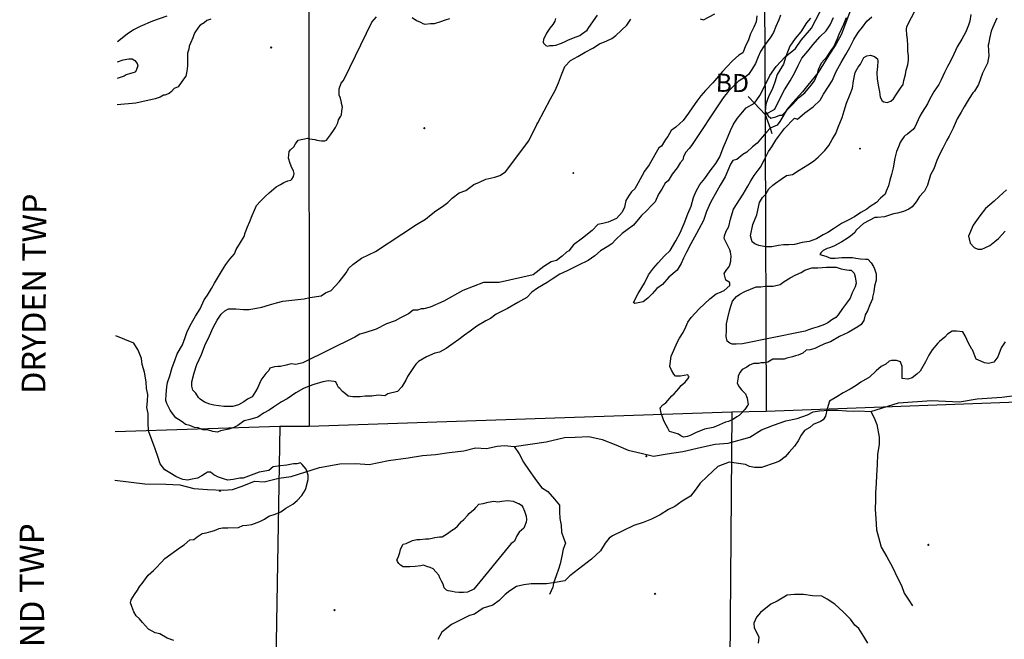
# Model space of a CAD drawing. Extents: x 517891 to 528237, y 5121422 to 5133439.
# Drawn here: x 517891 to 519635, y 5126269 to 5127366 of the extents above; entities that cross this region are included whole.
import ezdxf

# ---------------------------------------------------------------- set-up
doc = ezdxf.new("R2010")
doc.units = 0
doc.header["$PDMODE"] = 35
doc.header["$PDSIZE"] = -1
for name, color, linetype in [('1ANNO', 7, 'CONTINUOUS'), ('ACCESSWAY_CENTRE', 7, 'CONTINUOUS'), ('BDRY_TWP', 7, 'CONTINUOUS'), ('BDRY_TWP_LOT-SUR', 7, 'CONTINUOUS'), ('BDRY_TWP_LOT_UNS', 7, 'CONTINUOUS'), ('BEAVER_DAM', 7, 'CONTINUOUS'), ('CONTOUR_LAND', 7, 'CONTINUOUS'), ('MARSH', 7, 'CONTINUOUS'), ('RIVER_STREAM_INT', 7, 'CONTINUOUS'), ('ROAD_CENTRELINE', 7, 'CONTINUOUS'), ('SHORELINE', 7, 'CONTINUOUS'), ('SPOT_HEIGHT', 7, 'CONTINUOUS'), ('VIRTUAL_SEGMENT_', 7, 'CONTINUOUS')]:
    doc.layers.add(name, color=color, linetype=linetype)

msp = doc.modelspace()

# ---------------------------------------------------------------- linework, layer by layer
at = {"layer": 'ACCESSWAY_CENTRE', "color": 1}
for points in [[(519398.2, 5126672.7), (519404.1, 5126661.1), (519409.1, 5126649.4), (519412.9, 5126627.2), (519412.9, 5126614.4), (519409.8, 5126596.4), (519409.7, 5126578.4), (519408.5, 5126559.3), (519407.5, 5126545.5), (519406.4, 5126528.6), (519406.3, 5126515.9), (519406.2, 5126498.9), (519407.1, 5126483), (519408, 5126462.9), (519411.9, 5126450.1), (519416.8, 5126432.1), (519426.7, 5126415.2), (519436.6, 5126397.1), (519445.5, 5126378.1), (519452.4, 5126364.3), (519457.4, 5126350.5), (519464.3, 5126339.9), (519472.2, 5126328.2)], [(518766.4, 5126610.3), (518775.4, 5126597.6), (518783.3, 5126582.8), (518793.2, 5126567.9), (518803.1, 5126554.1), (518815, 5126538.2), (518826, 5126530.8), (518837.9, 5126517), (518846.9, 5126506.4), (518846.8, 5126494.8), (518847.7, 5126483.1), (518849.7, 5126471.4), (518850.6, 5126458.7), (518854.5, 5126447.1), (518857.5, 5126439.6), (518853.4, 5126429), (518851.3, 5126416.3), (518848.3, 5126402.5), (518845.2, 5126393), (518841.1, 5126381.3), (518836.1, 5126368.6), (518835, 5126361.2), (518828.9, 5126348.5)]]:
    msp.add_lwpolyline(points, dxfattribs=at)
at = {"layer": 'BDRY_TWP', "color": 4, "linetype": 'CONTINUOUS'}
for p, q in [((519213.1, 5126672.8), (519892.7, 5126698.1)), ((519152, 5126671.7), (519213.1, 5126672.8)), ((518403.4, 5126646.4), (519152, 5126671.7)), ((518060.1, 5126636.9), (518351.4, 5126646.4)), ((518351.4, 5126646.4), (518403.4, 5126646.4))]:
    msp.add_line(p, q, dxfattribs=at)
at = {"layer": 'BDRY_TWP_LOT-SUR', "color": 2}
for p, q in [((518403.1, 5128171.4), (518403.4, 5126646.4)), ((518351.4, 5126646.4), (518332.7, 5125545))]:
    msp.add_line(p, q, dxfattribs=at)
at = {"layer": 'BDRY_TWP_LOT_UNS', "color": 2}
for p, q in [((519207.7, 5127968.2), (519210.9, 5127197.3)), ((519211, 5127163), (519213.1, 5126672.8)), ((519152, 5126671.7), (519138.9, 5124947.9))]:
    msp.add_line(p, q, dxfattribs=at)
at = {"layer": 'BEAVER_DAM', "color": 2, "linetype": 'CONTINUOUS'}
for p, q in [((519181.3, 5127230.3), (519192.3, 5127218.7)), ((519181.3, 5127230.3), (519192.3, 5127218.7)), ((519192.3, 5127218.7), (519211.2, 5127198.5)), ((519192.3, 5127218.7), (519211.2, 5127198.5)), ((519211.2, 5127198.5), (519220, 5127174.1)), ((519211.2, 5127198.5), (519220, 5127174.1)), ((519220, 5127174.1), (519223, 5127164.6)), ((519220, 5127174.1), (519223, 5127164.6))]:
    msp.add_line(p, q, dxfattribs=at)
at = {"layer": 'CONTOUR_LAND', "color": 7, "linetype": 'CONTINUOUS'}
for points in [[(518151.5, 5127372.5), (518126.4, 5127364), (518104.4, 5127354.5), (518092.3, 5127348.2), (518081.3, 5127340.7), (518064.2, 5127327)], [(518241.2, 5126635.8), (518233.2, 5126636.9), (518223.3, 5126640.1), (518215.2, 5126640.1), (518207.3, 5126643.3), (518200.3, 5126644.3), (518192.3, 5126647.5), (518184.3, 5126649.6), (518180.3, 5126652.8), (518172.3, 5126658.1), (518167.3, 5126661.3), (518161.4, 5126668.7), (518157.4, 5126675.1), (518151.5, 5126686.7), (518149.5, 5126692), (518150.6, 5126702.6), (518151.7, 5126716.4), (518152.7, 5126723.8), (518156.8, 5126735.5), (518160.9, 5126750.3), (518165.9, 5126763.1), (518170, 5126774.7), (518179.1, 5126790.6), (518184.2, 5126803.3), (518187.3, 5126813.9), (518195.3, 5126828.8), (518202.4, 5126841.5), (518210.5, 5126854.2), (518217.6, 5126870.1), (518223.7, 5126878.6), (518230.7, 5126890.2), (518235.8, 5126899.8), (518242.9, 5126911.4), (518249.9, 5126923.1), (518256, 5126932.6), (518263.1, 5126942.2), (518271.1, 5126951.7), (518274.2, 5126959.1), (518282.2, 5126971.8), (518288.3, 5126982.4), (518290.3, 5126988.8), (518294.4, 5126999.4), (518298.5, 5127008.9), (518302.5, 5127019.5), (518306.6, 5127029.1), (518310.6, 5127037.6), (518317.7, 5127045), (518325.7, 5127053.5), (518332.8, 5127059.8), (518344.9, 5127070.4), (518352.9, 5127074.7), (518358.9, 5127077.8), (518365.9, 5127081), (518370.9, 5127082.1), (518373, 5127084.2), (518376, 5127088.4), (518377, 5127093.7), (518376, 5127099), (518373.1, 5127104.3), (518370.1, 5127111.7), (518367.2, 5127121.3), (518368.2, 5127132.9), (518370.3, 5127136.1), (518376.3, 5127141.4), (518379.3, 5127146.7), (518384.4, 5127153.1), (518389.4, 5127154.1), (518395.4, 5127155.2), (518400.4, 5127156.3), (518404.4, 5127155.2), (518413.4, 5127154.1), (518417.4, 5127153.1), (518425.4, 5127152), (518427.4, 5127152), (518431.4, 5127152), (518434.4, 5127153.1), (518441.5, 5127162.6), (518446.5, 5127170), (518450.5, 5127175.3), (518454.6, 5127183.8), (518455.6, 5127189.1), (518459.7, 5127195.5), (518460.7, 5127197.6), (518461.7, 5127205), (518462.8, 5127211.4), (518460.8, 5127217.7), (518460.8, 5127219.8), (518458.8, 5127227.3), (518456.9, 5127232.6), (518456.9, 5127237.9), (518456.9, 5127244.2), (518460, 5127253.8), (518464, 5127258), (518466.1, 5127262.2), (518514.7, 5127361.9), (518522.7, 5127371.4)], [(519238.2, 5127374.5), (519235.2, 5127366), (519230.1, 5127354.3), (519226, 5127343.7), (519220, 5127334.2), (519213.9, 5127326.8), (519207.9, 5127318.3), (519202.8, 5127309.8), (519198.7, 5127300.3), (519193.7, 5127288.6), (519187.6, 5127278), (519181.6, 5127269.5), (519176.5, 5127265.3), (519169.5, 5127261.1), (519163.5, 5127256.8), (519159.5, 5127253.6), (519154.4, 5127248.3), (519149.4, 5127243), (519144.3, 5127237.7), (519138.3, 5127230.3), (519133.3, 5127222.9), (519080.8, 5127143.4), (519076.7, 5127138.1), (519070.7, 5127131.8), (519066.6, 5127124.3), (519065.6, 5127118), (519060.6, 5127112.7), (519055.5, 5127104.2), (519046.4, 5127092.6), (519039.4, 5127080.9), (519034.3, 5127076.7), (519028.3, 5127066.1), (519022.2, 5127057.6), (519016.1, 5127043.8), (519010.1, 5127037.4), (519001, 5127027.9), (518992, 5127019.4), (518977.9, 5127002.5), (518966.8, 5126994), (518957.8, 5126987.6), (518946.7, 5126977), (518939.6, 5126969.6), (518931.6, 5126964.3), (518919.6, 5126956.9), (518909.5, 5126948.4), (518897.4, 5126939.9), (518880.4, 5126931.5), (518860.3, 5126921.9), (518847.3, 5126915.6), (518834.2, 5126907.1), (518825.2, 5126900.7), (518808.1, 5126891.2), (518798.1, 5126883.8), (518789, 5126874.2), (518772.9, 5126865.8), (518754.9, 5126855.2), (518734.8, 5126844.6), (518724.7, 5126837.2), (518716.7, 5126832.9), (518700.6, 5126823.4), (518688.6, 5126814.9), (518678.5, 5126807.5), (518668.5, 5126800.1), (518658.4, 5126792.7), (518646.4, 5126784.2), (518634.3, 5126777.8), (518626.3, 5126775.7), (518611.3, 5126769.3), (518597.2, 5126760.9), (518592.2, 5126756.6), (518588.1, 5126750.3), (518585.1, 5126745), (518578, 5126734.4), (518575, 5126728), (518567.9, 5126716.3), (518559.9, 5126707.9), (518542.8, 5126703.6), (518537.8, 5126700.5), (518525.8, 5126701.5), (518514.8, 5126699.4), (518502.8, 5126699.4), (518493.8, 5126698.3), (518480.8, 5126698.3), (518472.8, 5126699.4), (518467.8, 5126703.6), (518462.8, 5126707.9), (518457.8, 5126713.2), (518455.8, 5126715.3), (518453.9, 5126718.5), (518450.9, 5126724.8), (518447.9, 5126725.9), (518437.9, 5126727), (518427.9, 5126724.9), (518411.8, 5126720.6), (518403.8, 5126717.4), (518393.8, 5126713.2), (518379.7, 5126705.8), (518364.7, 5126695.2), (518354.6, 5126689.9), (518340.6, 5126680.3), (518332.5, 5126675), (518322.5, 5126669.7), (518312.4, 5126662.3), (518298.4, 5126658.1), (518288.4, 5126656), (518277.3, 5126647.5), (518270.3, 5126644.3), (518261.3, 5126641.1), (518246.3, 5126638), (518241.2, 5126635.8)], [(519196.2, 5127373.4), (519195.1, 5127362.8), (519191.1, 5127353.3), (519185, 5127341.6), (519180.9, 5127328.9), (519176.9, 5127321.5), (519171.8, 5127307.7), (519164.7, 5127303.5), (519152.7, 5127292.9), (519143.6, 5127283.3), (519135.6, 5127274.8), (519118.4, 5127254.7), (519105.3, 5127240.9), (519097.3, 5127231.4), (519090.2, 5127221.9), (519083.2, 5127212.3), (519075.1, 5127200.7), (519066, 5127187.9), (519052.9, 5127176.3), (519044.9, 5127169.9), (519038.8, 5127159.3), (519034.8, 5127154), (519027.7, 5127142.4), (519022.7, 5127139.2), (519005.5, 5127109.5), (518997.4, 5127097.9), (518993.4, 5127090.4), (518986.3, 5127077.7), (518980.2, 5127067.1), (518974.2, 5127061.8), (518970.2, 5127055.5), (518964.1, 5127045.9), (518962, 5127034.3), (518958, 5127025.8), (518947.9, 5127014.1), (518932.9, 5127007.8), (518923.8, 5127005.7), (518914.8, 5127003.5), (518904.8, 5126992.9), (518887.7, 5126979.2), (518871.6, 5126967.5), (518863.5, 5126956.9), (518859.5, 5126954.8), (518851.5, 5126947.4), (518841.4, 5126940), (518832.4, 5126937.8), (518819.3, 5126929.4), (518800.2, 5126914.5), (518740.1, 5126900.8), (518712.1, 5126900.8), (518676, 5126887), (518641.9, 5126867.9), (518617.8, 5126857.3), (518606.8, 5126854.1), (518601.8, 5126854.1), (518595.7, 5126852), (518587.7, 5126852), (518579.7, 5126845.7), (518565.6, 5126838.2), (518555.6, 5126832.9), (518540.6, 5126827.7), (518522.5, 5126818.1), (518502.4, 5126811.8), (518493.4, 5126809.6), (518484.4, 5126804.3), (518392.1, 5126758.8), (518380, 5126755.6), (518372, 5126756.7), (518363, 5126754.5), (518353, 5126752.4), (518348, 5126752.4), (518342, 5126751.4), (518334, 5126749.2), (518331.9, 5126745), (518326.9, 5126739.7), (518319.8, 5126730.2), (518316.8, 5126724.9), (518312.8, 5126715.3), (518308.7, 5126707.9), (518302.6, 5126698.4), (518294.6, 5126694.1), (518287.6, 5126689.9), (518278.6, 5126684.6), (518268.5, 5126681.4)], [(518585.8, 5127370.3), (518593.7, 5127365), (518600.7, 5127361.8), (518604.7, 5127359.7), (518608.7, 5127358.7), (518618.7, 5127359.7), (518625.7, 5127359.7), (518636.8, 5127362.9), (518644.8, 5127366.1), (518652.8, 5127368.2)], [(518839.9, 5127368.2), (518838.9, 5127363.9), (518834.9, 5127357.6), (518829.8, 5127351.2), (518823.8, 5127342.7), (518821.7, 5127337.4), (518818.7, 5127332.1), (518817.7, 5127326.8), (518818.6, 5127324.7), (518822.6, 5127320.5), (518825.6, 5127319.4), (518829.6, 5127320.5), (518835.6, 5127320.5), (518840.6, 5127321.5), (518850.7, 5127324.7), (518856.7, 5127327.9), (518861.7, 5127330), (518871.7, 5127334.2), (518882.8, 5127338.5), (518885.8, 5127340.6), (518895.8, 5127348), (518898.9, 5127352.3), (518914, 5127374.5)], [(519066.7, 5126627.2), (519061.7, 5126629.3), (519057.7, 5126632.5), (519049.8, 5126634.6), (519041.8, 5126636.8), (519038.8, 5126643.1), (519035.8, 5126648.4), (519031.9, 5126655.8), (519029.9, 5126661.2), (519026.9, 5126669.6), (519025, 5126679.2), (519030, 5126684.5), (519035.1, 5126687.6), (519046.1, 5126700.4), (519050.2, 5126703.5), (519058.2, 5126713.1), (519062.3, 5126718.4), (519069.3, 5126724.7), (519076.3, 5126733.2), (519075.4, 5126735.3), (519074.4, 5126737.5), (519067.4, 5126736.4), (519061.4, 5126735.3), (519052.3, 5126735.3), (519049.4, 5126738.5), (519045.4, 5126745.9), (519042.4, 5126752.3), (519044.5, 5126770.3), (519055.7, 5126795.8), (519059.7, 5126802.1), (519065.8, 5126812.7), (519070.9, 5126822.3), (519073.9, 5126830.7), (519080, 5126839.2), (519087, 5126846.6), (519094.1, 5126854.1), (519113.2, 5126872.1), (519124.2, 5126880.6), (519129.3, 5126882.7), (519138.3, 5126886.9), (519148.3, 5126895.4), (519148.4, 5126900.7), (519147.4, 5126901.7), (519141.4, 5126904.9), (519138.5, 5126916.6), (519143.5, 5126924), (519146.5, 5126928.2), (519148.6, 5126932.5), (519150.6, 5126938.8), (519150.6, 5126941), (519150.7, 5126947.3), (519149.7, 5126954.7), (519148.7, 5126959), (519141.8, 5126971.7), (519138.8, 5126979.1), (519138.9, 5126983.4), (519141.9, 5126991.8), (519147, 5127000.3), (519150, 5127013), (519151.1, 5127017.3), (519155.1, 5127031.1), (519172.3, 5127057.6), (519180.4, 5127071.3), (519185.5, 5127080.9), (519191.5, 5127090.4), (519198.6, 5127099.9), (519202.6, 5127105.2), (519209.7, 5127119), (519216.8, 5127132.8), (519222.8, 5127141.3), (519229.9, 5127152.9), (519234.9, 5127159.3), (519242, 5127168.8), (519245, 5127173.1), (519263.2, 5127192.1), (519268.1, 5127190), (519281.2, 5127201.7), (519296.3, 5127212.3), (519308.4, 5127223.9), (519314.4, 5127234.5), (519323.5, 5127248.3), (519329.6, 5127257.9), (519336.7, 5127274.8), (519345.8, 5127290.7), (519353.9, 5127304.5), (519361, 5127317.2), (519368, 5127331), (519376.1, 5127343.7), (519383.2, 5127353.2), (519391.2, 5127363.8), (519400.3, 5127371.2)], [(519096.1, 5127368.1), (519102.1, 5127366), (519122.1, 5127376.6)], [(519222.8, 5126964.3), (519212.8, 5126964.3), (519205.8, 5126965.3), (519199.8, 5126966.4), (519192.8, 5126969.6), (519187.8, 5126972.8), (519184.9, 5126983.4), (519189, 5127003.5), (519196.1, 5127020.5), (519201.2, 5127042.7), (519206.3, 5127051.2), (519212.3, 5127057.5), (519217.4, 5127067.1), (519224.4, 5127073.4), (519229.5, 5127076.6), (519239.5, 5127084), (519248.6, 5127090.4), (519259.6, 5127092.5), (519271.6, 5127099.9), (519286.7, 5127109.5), (519296.7, 5127115.8), (519304.8, 5127123.2), (519316.9, 5127134.9), (519323.9, 5127143.4), (519330, 5127154), (519336, 5127164.6), (519340.1, 5127176.2), (519347.2, 5127193.2), (519351.3, 5127204.9), (519355.4, 5127218.6), (519361.5, 5127234.5), (519365.5, 5127245.1), (519367.6, 5127257.8), (519370.7, 5127272.7), (519373.7, 5127278), (519375.8, 5127282.2), (519379.8, 5127287.5), (519385.9, 5127299.2), (519390.9, 5127302.4), (519397.9, 5127303.4), (519404.9, 5127301.3), (519409.9, 5127297.1), (519410.8, 5127292.8), (519409.8, 5127283.3), (519408.7, 5127272.7), (519409.7, 5127261), (519411.6, 5127247.2), (519413.5, 5127238.8), (519414.5, 5127229.2), (519418.4, 5127222.9), (519421.4, 5127220.7), (519427.4, 5127219.7), (519433.4, 5127221.8), (519438.5, 5127226), (519443.5, 5127234.5), (519450.6, 5127245.1), (519455.6, 5127251.5), (519456.7, 5127258.9), (519459.7, 5127269.5), (519460.8, 5127276.9), (519463.8, 5127286.4), (519464.9, 5127294.9), (519464.9, 5127302.3), (519464, 5127310.8), (519464, 5127320.4), (519463.1, 5127331), (519462.1, 5127339.4), (519461.2, 5127349), (519462.2, 5127354.3), (519478.4, 5127386.1)], [(519291.2, 5127369.1), (519284.2, 5127360.7), (519274.1, 5127344.8), (519264, 5127333.1), (519254.9, 5127319.3), (519247.8, 5127301.3), (519243.7, 5127287.5), (519232.6, 5127269.5), (519228.5, 5127255.7), (519223.4, 5127243), (519217.4, 5127231.4), (519212.3, 5127216.5), (519211.2, 5127203.8), (519216.2, 5127196.4), (519221.1, 5127192.2), (519225.1, 5127193.2), (519230.1, 5127194.3), (519237.2, 5127197.5), (519241.2, 5127197.5), (519252.2, 5127209.1), (519260.3, 5127216.5), (519265.3, 5127222.9), (519270.4, 5127228.2), (519281.4, 5127236.7), (519292.5, 5127250.4), (519298.6, 5127257.9), (519303.6, 5127270.6), (519305.7, 5127278), (519310.8, 5127289.7), (519320.8, 5127301.3), (519327.9, 5127311.9), (519332.9, 5127318.3), (519339, 5127333.1), (519342.1, 5127340.5), (519350.2, 5127358.5), (519355.3, 5127370.2)], [(519575.4, 5127375.5), (519573.4, 5127363.8), (519571.3, 5127356.4), (519566.2, 5127344.7), (519559.2, 5127332), (519551.1, 5127318.2), (519548, 5127311.9), (519545, 5127305.5), (519538.9, 5127291.7), (519533.9, 5127283.3), (519528.8, 5127272.7), (519522.7, 5127259.9), (519518.7, 5127251.5), (519510.6, 5127239.8), (519502.5, 5127226), (519498.5, 5127217.5), (519489.4, 5127202.7), (519485.3, 5127195.3), (519479.2, 5127182.6), (519476.2, 5127176.2), (519473.2, 5127172), (519468.1, 5127167.7), (519463.1, 5127163.5), (519459.1, 5127161.4), (519457.1, 5127159.3), (519452, 5127151.8), (519450, 5127148.7), (519447, 5127141.2), (519443.9, 5127132.8), (519440.9, 5127121.1), (519437.8, 5127104.1), (519434.7, 5127092.5), (519431.6, 5127081.9), (519429.6, 5127072.3), (519425.5, 5127062.8), (519423.5, 5127057.5), (519415.4, 5127050.1), (519408.4, 5127042.7), (519397.3, 5127035.3), (519391.3, 5127031), (519380.3, 5127024.7), (519369.2, 5127017.2), (519359.2, 5127011.9), (519346.1, 5127005.6), (519332.1, 5126996.1), (519322, 5126989.7), (519314, 5126985.5), (519301.9, 5126978), (519288.9, 5126973.8), (519276.9, 5126971.7), (519262.8, 5126968.5), (519252.8, 5126967.4), (519243.8, 5126967.4), (519234.8, 5126966.4), (519222.8, 5126964.3)], [(518229.5, 5127367.2), (518222.5, 5127365.1), (518217.5, 5127360.8), (518210.4, 5127356.6), (518207.4, 5127353.4), (518201.4, 5127343.9), (518199.3, 5127339.7), (518197.3, 5127334.4), (518193.2, 5127324.8), (518191.2, 5127319.5), (518190.2, 5127314.2), (518188.1, 5127306.8), (518188.1, 5127300.4), (518188, 5127288.8), (518188, 5127284.5), (518187, 5127275), (518184.9, 5127266.5), (518180.9, 5127261.2), (518171.8, 5127247.4), (518164.8, 5127244.3), (518159.7, 5127239), (518155.7, 5127235.8), (518147.7, 5127232.6), (518145.7, 5127232.6), (518139.7, 5127229.4), (518130.6, 5127226.3), (518096.6, 5127218.8), (518063.5, 5127215.7)], [(518268.5, 5126681.4), (518252.5, 5126681.4), (518234.5, 5126683.5), (518227.5, 5126685.7), (518218.5, 5126688.8), (518210.6, 5126694.1), (518207.6, 5126697.3), (518202.6, 5126704.7), (518197.6, 5126710.1), (518195.7, 5126717.5), (518195.7, 5126724.9), (518199.8, 5126740.8), (518204.9, 5126755.6), (518213, 5126773.6), (518219.1, 5126789.5), (518227.2, 5126806.5), (518233.3, 5126821.3), (518240.4, 5126834.1), (518247.5, 5126844.7), (518254.5, 5126851), (518260.5, 5126854.2), (518273.5, 5126854.2), (518287.5, 5126853.1), (518297.6, 5126853.1), (518319.6, 5126857.4), (518333.6, 5126861.6), (518345.7, 5126864.8), (518356.7, 5126868), (518367.7, 5126869), (518383.7, 5126871.1), (518394.7, 5126872.2), (518404.7, 5126874.3), (518424.8, 5126877.5), (518432.8, 5126882.8), (518442.8, 5126887), (518456.9, 5126901.9), (518469, 5126917.8), (518474.1, 5126926.2), (518481.1, 5126932.6), (518496.2, 5126944.3), (518521.3, 5126955.9), (518567.5, 5126986.6), (518593.6, 5127003.6), (518609.7, 5127013.1), (518619.7, 5127021.6), (518627.8, 5127028), (518639.8, 5127035.4), (518648.9, 5127042.8), (518656.9, 5127050.2), (518669, 5127059.8), (518681, 5127064), (518695.1, 5127074.6), (518705.1, 5127078.8), (518716.2, 5127084.1), (518732.2, 5127087.3), (518741.2, 5127090.5), (518751.3, 5127096.8), (518792.6, 5127152), (518806.8, 5127180.6), (518808.8, 5127183.7), (518831.1, 5127226.1), (518839.2, 5127241), (518845.3, 5127254.8), (518850.3, 5127268.5), (518856.4, 5127283.4), (518866.5, 5127294), (518879.6, 5127301.4), (518892.6, 5127308.8), (518905.7, 5127316.2), (518917.7, 5127323.6), (518930.7, 5127328.9), (518939.8, 5127333.2), (518946.8, 5127338.5), (518965.9, 5127356.5), (518973, 5127367.1)], [(519621.4, 5127369.1), (519614.3, 5127353.2), (519611.3, 5127345.8), (519608.2, 5127333.1), (519607.2, 5127325.6), (519606.1, 5127321.4), (519607, 5127302.3), (519604.9, 5127289.6), (519599.9, 5127280.1), (519595.8, 5127271.6), (519588.7, 5127251.4), (519581.6, 5127239.8), (519578.6, 5127236.6), (519572.6, 5127227.1), (519563.5, 5127212.2), (519558.4, 5127202.7), (519551.3, 5127191), (519544.2, 5127174.1), (519537.1, 5127160.3), (519533.1, 5127152.9), (519526, 5127139.1), (519519.9, 5127127.5), (519514.9, 5127116.9), (519509.8, 5127102), (519503.7, 5127091.4), (519498.6, 5127073.4), (519493.5, 5127062.8), (519491.5, 5127060.7), (519484.5, 5127053.3), (519478.4, 5127043.7), (519471.4, 5127035.2), (519465.3, 5127031), (519456.3, 5127026.8), (519445.3, 5127023.6), (519438.3, 5127022.5), (519422.2, 5127017.2), (519410.2, 5127016.2), (519405.2, 5127016.2), (519395.2, 5127010.9), (519385.1, 5127005.6), (519379.1, 5127000.3), (519372.1, 5126993.9), (519370, 5126989.7), (519365, 5126985.4), (519358, 5126980.1), (519346.9, 5126972.7), (519332.9, 5126965.3), (519324.8, 5126962.1), (519320.8, 5126961.1), (519313.8, 5126957.9), (519309.8, 5126953.7), (519307.8, 5126950.5), (519318.8, 5126947.3), (519326.7, 5126944.1), (519334.8, 5126944.1), (519346.8, 5126945.2), (519365.8, 5126945.2), (519371.8, 5126944.1), (519379.8, 5126943), (519388.8, 5126942), (519392.8, 5126942), (519398.7, 5126935.6), (519402.7, 5126929.3), (519404.7, 5126925), (519407.6, 5126916.5), (519407.6, 5126910.2), (519407.6, 5126904.9), (519404.5, 5126894.3), (519403.4, 5126884.7), (519401.4, 5126875.2), (519401.4, 5126872), (519396.3, 5126861.4), (519392.2, 5126850.8), (519388.2, 5126843.4), (519386.1, 5126833.9), (519381.1, 5126826.4), (519375.1, 5126822.2), (519358, 5126812.7), (519342.9, 5126805.3), (519326.9, 5126795.7), (519315.9, 5126792.5), (519304.8, 5126787.2), (519298.8, 5126784.1), (519290.8, 5126781.9), (519283.8, 5126780.9), (519277.7, 5126775.6), (519269.7, 5126772.4), (519264.7, 5126771.3), (519259.7, 5126769.2), (519249.7, 5126767.1), (519244.6, 5126765), (519237.6, 5126765), (519231.6, 5126765), (519224.6, 5126765), (519215.6, 5126759.7), (519209.6, 5126758.6), (519205.6, 5126758.6), (519203.6, 5126758.6), (519199.6, 5126757.6), (519190.6, 5126757.6), (519186.6, 5126755.5), (519183.5, 5126754.4), (519178.5, 5126751.2), (519170.5, 5126747), (519166.5, 5126741.7), (519163.4, 5126735.3), (519163.4, 5126733.2), (519161.3, 5126722.6), (519165.3, 5126716.2), (519169.3, 5126710.9), (519176.2, 5126703.5), (519178.2, 5126699.3), (519179.2, 5126696.1), (519181.1, 5126684.4), (519180.1, 5126683.4), (519175.1, 5126676), (519168, 5126668.5), (519165, 5126665.4), (519161, 5126663.2), (519155, 5126659), (519145.9, 5126654.8), (519140.9, 5126653.7), (519124.9, 5126646.3), (519118.9, 5126644.2), (519103.8, 5126641), (519087.8, 5126634.6), (519079.7, 5126630.4), (519073.7, 5126628.3), (519066.7, 5126627.2)], [(518064, 5127292), (518074, 5127295.2), (518084, 5127297.3), (518090, 5127297.3), (518095, 5127294.1), (518099, 5127288.8), (518100, 5127284.6), (518097.9, 5127278.2), (518095.9, 5127274), (518093.9, 5127272.9), (518086.9, 5127270.8), (518079.8, 5127268.7), (518075.8, 5127266.5), (518063.8, 5127262.3)], [(519638.7, 5127064.9), (519625.6, 5127053.2), (519616.5, 5127044.8), (519601.4, 5127032), (519591.4, 5127019.3), (519579.2, 5127002.4), (519571.1, 5126983.3), (519574.1, 5126970.6), (519581, 5126963.1), (519588, 5126960), (519595, 5126960), (519600, 5126962.1), (519609.1, 5126966.3), (519618.1, 5126973.7), (519624.1, 5126979), (519636.2, 5126991.8)], [(519159.7, 5126791.5), (519152.7, 5126791.5), (519148.7, 5126793.6), (519143.8, 5126796.8), (519141.8, 5126805.3), (519142.9, 5126815.9), (519142.9, 5126827.5), (519145, 5126838.1), (519148.1, 5126850.9), (519150.1, 5126859.3), (519153.2, 5126867.8), (519160.2, 5126876.3), (519166.3, 5126880.5), (519175.3, 5126884.8), (519185.3, 5126889), (519195.4, 5126893.3), (519203.4, 5126893.3), (519211.4, 5126894.3), (519218.4, 5126894.3), (519225.4, 5126894.3), (519237.4, 5126897.5), (519244.5, 5126902.8), (519255.5, 5126909.1), (519265.5, 5126914.4), (519274.6, 5126918.7), (519281.6, 5126922.9), (519293.6, 5126927.2), (519304.6, 5126927.2), (519319.6, 5126928.2), (519328.7, 5126928.2), (519336.7, 5126928.2), (519345.6, 5126925), (519351.6, 5126924), (519359.6, 5126922.9), (519363.6, 5126922.9), (519368.6, 5126917.6), (519370.6, 5126911.2), (519372.5, 5126899.6), (519370.5, 5126893.2), (519365.4, 5126882.6), (519361.4, 5126873.1), (519355.3, 5126864.6), (519348.2, 5126855.1), (519340.2, 5126843.4), (519336.1, 5126839.2), (519329.1, 5126834.9), (519322.1, 5126829.6), (519316, 5126826.5), (519305, 5126822.2), (519297, 5126820.1), (519288, 5126816.9), (519282, 5126814.8), (519275.9, 5126813.7), (519170.8, 5126792.6), (519159.7, 5126791.5)], [(519636.1, 5126795.7), (519629, 5126785.1), (519622.9, 5126769.2), (519615.9, 5126759.6), (519606.8, 5126757.5), (519599.8, 5126758.6), (519592.8, 5126761.8), (519584.9, 5126764.9), (519578, 5126781.9), (519577, 5126783), (519571, 5126793.6), (519565.1, 5126806.3), (519561.1, 5126813.7), (519550.1, 5126814.8), (519542.1, 5126814.8), (519534.1, 5126809.5), (519529.1, 5126804.2), (519520, 5126796.7), (519517, 5126793.6), (519506.9, 5126781.9), (519500.9, 5126772.4), (519494.8, 5126760.7), (519485.7, 5126743.8), (519479.6, 5126738.5), (519471.6, 5126732.1), (519463.6, 5126730), (519453.6, 5126731), (519453.6, 5126734.2), (519453.7, 5126745.9), (519453.7, 5126752.2), (519450.8, 5126760.7), (519443.8, 5126762.8), (519434.8, 5126762.8), (519430.7, 5126761.8), (519424.7, 5126756.5), (519416.7, 5126752.2), (519407.6, 5126744.8), (519395.6, 5126733.2), (519380.5, 5126724.7), (519372.5, 5126718.3), (519361.4, 5126712), (519349.4, 5126705.6), (519338.3, 5126698.2), (519325.3, 5126690.8), (519321.2, 5126677), (519318.1, 5126664.3), (519314.1, 5126657.9), (519309, 5126654.7), (519296, 5126649.4), (519290, 5126644.1), (519280.9, 5126638.8), (519274.9, 5126630.4), (519269.8, 5126620.8), (519262.8, 5126611.3), (519253.7, 5126600.7), (519246.6, 5126592.2), (519236.6, 5126584.8), (519228.6, 5126581.6), (519204.5, 5126573.1), (519192.5, 5126573.1), (519183.5, 5126575.3), (519176.5, 5126578.4), (519147.5, 5126582.7), (519127.5, 5126575.3)], [(518164, 5126267), (518152, 5126271.2), (518139.1, 5126278.6), (518131.1, 5126280.7), (518119.1, 5126287.1), (518108.2, 5126298.8), (518103.2, 5126305.1), (518097.2, 5126310.4), (518093.3, 5126317.9), (518089.3, 5126327.4), (518087.4, 5126333.8), (518088.4, 5126339.1), (518094.5, 5126348.6), (518099.5, 5126356), (518103.6, 5126363.4), (518107.6, 5126367.7), (518113.6, 5126376.2), (518118.7, 5126382.5), (518127.7, 5126391), (518131.8, 5126395.2), (518141.8, 5126405.8), (518147.9, 5126412.2), (518176, 5126432.3), (518182, 5126436.6), (518192.1, 5126445), (518199.1, 5126446.1), (518205.1, 5126450.3), (518214.2, 5126456.7), (518221.2, 5126457.8), (518229.2, 5126459.9), (518236.2, 5126462), (518244.2, 5126465.2), (518250.3, 5126466.2), (518259.3, 5126466.2), (518278.3, 5126467.3), (518286.3, 5126470.5), (518293.3, 5126471.5), (518302.3, 5126472.6), (518316.4, 5126477.9), (518324.4, 5126482.1), (518332.4, 5126487.4), (518343.5, 5126490.6), (518353.5, 5126494.8), (518362.5, 5126501.2), (518374.6, 5126508.6), (518382.6, 5126515), (518390.7, 5126523.5), (518396.7, 5126533), (518397.8, 5126536.2), (518401.9, 5126552.1), (518401.9, 5126559.5), (518398, 5126570.1), (518391, 5126578.6), (518388, 5126581.8), (518382, 5126579.6), (518376, 5126579.6), (518364, 5126577.5), (518353, 5126576.5), (518339.9, 5126574.3), (518331.9, 5126568), (518314.9, 5126564.8), (518286.8, 5126554.2), (518280.8, 5126554.2), (518268.8, 5126552.1), (518259.8, 5126551), (518251.8, 5126553.2), (518242.8, 5126556.3), (518234.8, 5126560.6), (518228.8, 5126564.8), (518223.8, 5126564.8), (518219.8, 5126562.7), (518213.8, 5126558.5), (518205.7, 5126554.2), (518193.7, 5126552.1), (518188.7, 5126551.1), (518179.7, 5126552.1), (518173.7, 5126554.2), (518167.7, 5126557.4), (518156.8, 5126563.8), (518147.8, 5126569.1), (518139.8, 5126579.7), (518135.9, 5126591.3), (518131, 5126606.2), (518125.1, 5126622.1), (518119.2, 5126638), (518118.3, 5126652.8), (518118.4, 5126668.7), (518116.4, 5126679.3), (518117.5, 5126691), (518117.6, 5126702.6), (518115.6, 5126713.2), (518114.7, 5126724.9), (518111.8, 5126741.9), (518107.9, 5126755.6), (518106.9, 5126766.2), (518101, 5126781.1), (518093.1, 5126793.8), (518061.1, 5126806.5)], [(519127.5, 5126575.3), (519108.3, 5126557.3), (519096.3, 5126545.6), (519087.2, 5126532.9), (519079.1, 5126522.3), (519064.1, 5126513.8), (519051, 5126504.3), (519040, 5126499), (519024.9, 5126489.4), (519009.8, 5126482), (518994.8, 5126475.7), (518978.7, 5126470.4), (518940.6, 5126452.3), (518934.6, 5126448.1), (518927.5, 5126439.6), (518919.4, 5126425.8), (518903.3, 5126411), (518865.2, 5126381.3), (518856.1, 5126372.9), (518839.1, 5126369.7), (518824, 5126367.6), (518812, 5126367.6), (518797, 5126367.6), (518784, 5126365.4), (518771, 5126362.3), (518758.9, 5126354.8), (518750.9, 5126348.5), (518739.8, 5126337.9), (518728.8, 5126329.4), (518711.7, 5126324.1), (518696.6, 5126313.5), (518687.6, 5126311.4), (518655.5, 5126295.5), (518638.4, 5126281.7), (518631.3, 5126269)], [(518676.9, 5126351.7), (518668.9, 5126351.7), (518661.9, 5126352.7), (518656.9, 5126353.8), (518649.9, 5126354.9), (518646.9, 5126355.9), (518644.9, 5126358), (518642.9, 5126360.2), (518640.9, 5126366.5), (518637.9, 5126371.8), (518635, 5126378.2), (518633, 5126382.4), (518628, 5126388.8), (518623.1, 5126394.1), (518618.1, 5126396.2), (518612.1, 5126398.3), (518606.1, 5126400.5), (518601.1, 5126399.4), (518591.1, 5126398.3), (518582.1, 5126397.3), (518575.1, 5126397.3), (518570.1, 5126397.3), (518565.1, 5126400.5), (518562.1, 5126403.6), (518560.1, 5126406.8), (518559.1, 5126410), (518561.1, 5126414.2), (518564.2, 5126422.7), (518565.2, 5126428), (518567.3, 5126432.3), (518570.3, 5126437.6), (518575.3, 5126438.6), (518586.3, 5126443.9), (518594.4, 5126446), (518599.4, 5126446), (518609.4, 5126447.1), (518615.4, 5126447.1), (518621.4, 5126448.2), (518626.4, 5126449.2), (518634.4, 5126450.3), (518639.4, 5126450.3), (518648.5, 5126456.6), (518655.5, 5126461.9), (518661.5, 5126465.1), (518666.5, 5126469.3), (518673.6, 5126477.8), (518677.6, 5126481), (518683.7, 5126488.4), (518686.7, 5126491.6), (518691.7, 5126495.8), (518696.7, 5126500.1), (518698.8, 5126502.2), (518703.8, 5126508.6), (518711.8, 5126509.6), (518720.8, 5126511.7), (518730.8, 5126513.9), (518737.8, 5126512.8), (518744.9, 5126513.9), (518754.9, 5126514.9), (518764.9, 5126513.9), (518773.8, 5126509.6), (518774.8, 5126509.6), (518779.8, 5126506.4), (518781.8, 5126503.2), (518784.8, 5126495.8), (518787.7, 5126487.3), (518788.7, 5126481), (518787.7, 5126476.7), (518783.6, 5126466.1), (518775.5, 5126458.7), (518771.5, 5126452.4), (518767.4, 5126442.8), (518764.4, 5126440.7), (518761.4, 5126438.6), (518694.9, 5126358), (518683.9, 5126352.7), (518676.9, 5126351.7)], [(519392.8, 5126262.5), (519385.9, 5126274.2), (519376.9, 5126288), (519370, 5126294.3), (519362, 5126304.9), (519349.1, 5126317.6), (519334.2, 5126331.4), (519321.2, 5126339.9), (519311.2, 5126345.2), (519295.2, 5126346.3), (519279.2, 5126348.4), (519263.2, 5126348.4), (519250.2, 5126347.3), (519232.1, 5126336.7), (519221.1, 5126331.4), (519203, 5126316.6), (519195.9, 5126308.1), (519190.9, 5126297.5), (519191.8, 5126289.1), (519195.8, 5126281.6), (519199.7, 5126273.1), (519198.7, 5126262.5)]]:
    msp.add_lwpolyline(points, dxfattribs=at)
at = {"layer": 'MARSH', "color": 3}
for points in [[(519457.9, 5127643.6), (519444.7, 5127615), (519433.6, 5127595.9), (519426.5, 5127581.1), (519415.3, 5127542.9), (519411.2, 5127530.2), (519400, 5127499.5), (519390.9, 5127471.9), (519384.7, 5127447.6), (519379.6, 5127433.8), (519369.4, 5127399.9), (519359.3, 5127375.5), (519346.1, 5127340.5), (519336, 5127322.5), (519323.8, 5127303.4), (519304.7, 5127272.7), (519286.5, 5127250.4), (519277.4, 5127238.8), (519260.3, 5127219.7), (519250.2, 5127208.1), (519237.1, 5127185.8), (519232.1, 5127179.4), (519220, 5127174.1)], [(519192.3, 5127218.7), (519201.4, 5127232.4), (519210.5, 5127249.4), (519219.6, 5127267.4), (519230.7, 5127283.3), (519246.8, 5127300.3), (519264.9, 5127315.1), (519275, 5127329.9), (519293.1, 5127351.1), (519315.4, 5127394.6)]]:
    msp.add_lwpolyline(points, dxfattribs=at)
at = {"layer": 'RIVER_STREAM_INT', "color": 5}
msp.add_lwpolyline([(519211.2, 5127198.5), (519228.2, 5127208.1), (519237.3, 5127226.1), (519245.4, 5127242), (519255.5, 5127257.9), (519263.6, 5127272.7), (519269.7, 5127285.4), (519275.8, 5127298.1), (519286.9, 5127310.9), (519295.9, 5127322.5), (519308, 5127336.3), (519319.1, 5127346.9), (519326.2, 5127357.5), (519332.2, 5127370.2)], dxfattribs=at)
msp.add_lwpolyline([(519211.2, 5127198.5), (519228.2, 5127208.1), (519237.3, 5127226.1), (519245.4, 5127242), (519255.5, 5127257.9), (519263.6, 5127272.7), (519269.7, 5127285.4), (519275.8, 5127298.1), (519286.9, 5127310.9), (519295.9, 5127322.5), (519308, 5127336.3), (519319.1, 5127346.9), (519326.2, 5127357.5), (519332.2, 5127370.2)], dxfattribs=at)
at = {"layer": 'ROAD_CENTRELINE', "color": 1, "linetype": 'CONTINUOUS'}
for points in [[(519398.2, 5126672.7), (519447.3, 5126687.6), (519505.4, 5126691.8), (519555.4, 5126689.7), (519586.5, 5126695), (519630.5, 5126698.1), (519666.5, 5126702.4), (519692.6, 5126707.7), (519723.6, 5126708.7), (519753.6, 5126708.7), (519792.7, 5126711.9), (519821.7, 5126717.2), (519849.8, 5126720.4), (519869.8, 5126723.5), (519883.8, 5126725.7), (519899.9, 5126728.8), (519919.9, 5126729.9), (519934.9, 5126732), (519949.9, 5126732), (519961.9, 5126731)], [(518766.4, 5126610.3), (518823.5, 5126618.8), (518855.6, 5126626.2), (518874.6, 5126627.3), (518898.6, 5126628.3), (518922.6, 5126623), (518946.6, 5126613.5), (518968.5, 5126603.9), (518991.5, 5126598.6), (519013.5, 5126593.3), (519037.5, 5126597.5), (519065.6, 5126601.8), (519098.6, 5126609.2), (519122.7, 5126614.5), (519145.7, 5126616.6), (519183.8, 5126627.2), (519204.9, 5126639.9), (519225.9, 5126648.4), (519248, 5126655.8), (519268, 5126660), (519286.1, 5126666.4), (519296.1, 5126671.7), (519307.1, 5126673.8), (519323.2, 5126674.9), (519339.2, 5126674.9), (519355.2, 5126673.8), (519367.2, 5126672.8), (519376.2, 5126673.8), (519398.2, 5126672.7)], [(518059.6, 5126551.1), (518112.6, 5126544.7), (518149.6, 5126543.6), (518174.7, 5126542.6), (518199.6, 5126536.2), (518223.6, 5126534.1), (518252.6, 5126533), (518267.7, 5126534.1), (518284.7, 5126540.4), (518306.8, 5126548.9), (518323.8, 5126547.8), (518349.8, 5126554.2), (518371.9, 5126557.4), (518422, 5126573.3), (518458.1, 5126579.6), (518486.1, 5126580.7), (518510.1, 5126578.6), (518544.1, 5126586), (518579.2, 5126590.2), (518604.2, 5126594.4), (518627.3, 5126596.6), (518651.3, 5126599.7), (518677.3, 5126602.9), (518698.4, 5126608.2), (518717.4, 5126607.1), (518736.4, 5126611.4), (518749.4, 5126612.4), (518766.4, 5126610.3)]]:
    msp.add_lwpolyline(points, dxfattribs=at)
at = {"layer": 'SHORELINE', "color": 5, "linetype": 'CONTINUOUS'}
msp.add_lwpolyline([(519220, 5127174.1), (519214, 5127167.8), (519205.9, 5127158.2), (519196.9, 5127147.6), (519188.8, 5127141.3), (519178.7, 5127131.7), (519171.7, 5127127.5), (519160.7, 5127119), (519153.6, 5127116.9), (519149.6, 5127110.6), (519140.5, 5127088.3), (519131.4, 5127073.5), (519125.3, 5127062.9), (519114.2, 5127042.7), (519107.1, 5127026.8), (519102, 5127010.9), (519089.8, 5126987.6), (519079.7, 5126969.6), (519071.6, 5126954.8), (519066.6, 5126944.2), (519062.5, 5126934.6), (519055.4, 5126923), (519040.4, 5126910.2), (519029.3, 5126897.5), (519019.2, 5126890.1), (519011.2, 5126880.6), (519003.1, 5126873.2), (518995.1, 5126866.8), (518980.1, 5126863.6), (518978.1, 5126865.7), (518986.2, 5126881.6), (518997.3, 5126899.7), (519004.4, 5126914.5), (519013.4, 5126926.1), (519021.5, 5126935.7), (519032.6, 5126948.4), (519042.6, 5126957.9), (519052.7, 5126974.9), (519060.8, 5126988.7), (519067.9, 5127005.6), (519074, 5127022.6), (519080.1, 5127036.4), (519084.2, 5127051.2), (519088.3, 5127061.8), (519095.4, 5127074.5), (519104.4, 5127085.1), (519113.5, 5127098.9), (519123.6, 5127111.6), (519130.7, 5127123.3), (519136.8, 5127139.2), (519142.9, 5127153), (519150, 5127169.9), (519155, 5127181.6), (519162.1, 5127192.2), (519171.2, 5127202.8), (519177.2, 5127210.2), (519192.3, 5127218.7)], dxfattribs=at)
at = {"layer": 'SPOT_HEIGHT'}
for p in [(518336.3, 5127317.4, 243000), (518607.6, 5127174.2, 256000), (519378.9, 5127138.1, 265000), (518871.3, 5127094.7, 266000), (519000.5, 5126593.3, 245000), (518245.6, 5126532, 239000), (519499.9, 5126436.3, 232000), (519016.1, 5126349.5, 233000), (518448.5, 5126321, 244000)]:
    msp.add_point(p, dxfattribs=at)
at = {"layer": 'VIRTUAL_SEGMENT_', "color": 14, "linetype": 'CONTINUOUS'}
msp.add_line((519210.9, 5127197.3), (519211, 5127163), dxfattribs=at)

# ---------------------------------------------------------------- texts
at = {"layer": '1ANNO'}
for s, height, rotation, p in [('BD', 32.14, 359.0063, (519123.3, 5127238.8)), ('DRYDEN TWP', 42.01, 89.7164, (517936.4, 5126703.7)), ('CLELAND TWP', 43, 90.1264, (517934.8, 5126083.6))]:
    msp.add_text(s, height=height, rotation=rotation, dxfattribs=at).set_placement(p)

doc.saveas('drawing.dxf')
